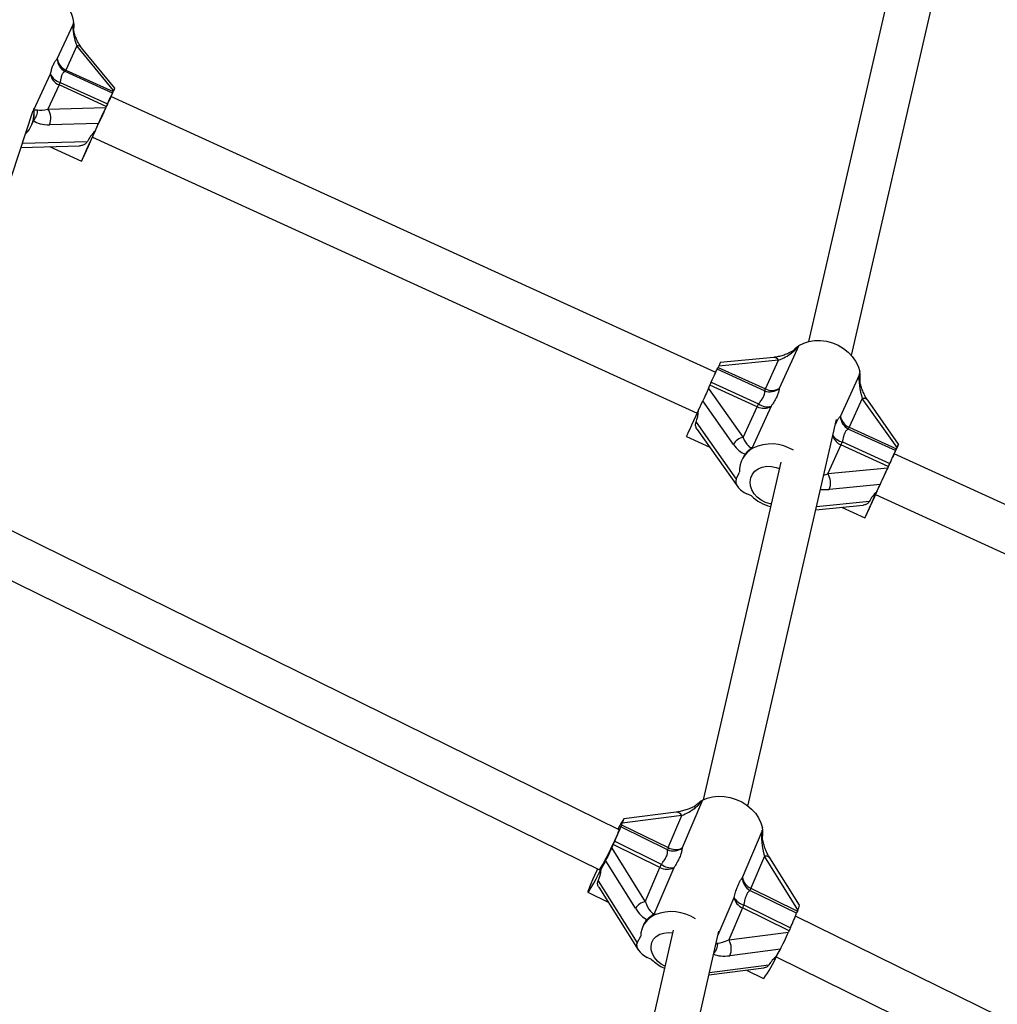
# Model space of a CAD drawing. Units: millimetres. Extents: x 0 to 11673, y 0 to 12364.
# Drawn here: x 4012 to 4361, y 3626 to 3978 of the extents above; entities that cross this region are included whole.
import ezdxf

# ---------------------------------------------------------------- set-up
doc = ezdxf.new("R2010")
doc.units = ezdxf.units.MM

msp = doc.modelspace()

# ---------------------------------------------------------------- linework, layer by layer
at = {"color": 7, "linetype": 'Continuous', "lineweight": 25, "ltscale": 100}
for p, q in [((4325.47, 4002.27), (4293.48, 3863.12)), ((4308.75, 3858.11), (4340.86, 3997.8)), ((4025.23, 3964.07), (4030.98, 3976.6)), ((4030.82, 3976.24), (4030.9, 3975.32)), ((4032.25, 3968.7), (4028.29, 3960.08)), ((4045.35, 3952.74), (4032.25, 3968.7)), ((4045.76, 3953.62), (4033.89, 3968.06)), ((4028.29, 3960.08), (4045.18, 3952.37)), ((4016.86, 3945.85), (4022.78, 3958.74)), ((4044.95, 3951.86), (4028.06, 3959.57)), ((4025.84, 3954.75), (4021.88, 3946.12)), ((4042.73, 3947.04), (4025.84, 3954.75)), ((4026.27, 3955.68), (4043.16, 3947.97)), ((4260.33, 3852.06), (4044.39, 3950.63)), ((4044.4, 3950.62), (4045.06, 3952.08)), ((4045.35, 3952.74), (4045.18, 3952.37)), ((4016.86, 3945.85), (4016.79, 3946.4)), ((4021.88, 3946.12), (4042.56, 3946.66)), ((4042.73, 3947.04), (4042.56, 3946.66)), ((3979.67, 3834.55), (4016.59, 3945.65)), ((4015.98, 3940.27), (4016.18, 3940.72)), ((4039.96, 3940.97), (4022.43, 3940.52)), ((4038.73, 3938.27), (4039.96, 3940.97)), ((4037.74, 3936.07), (4253.68, 3837.51)), ((4012.21, 3932.46), (4033.15, 3933)), ((4022.39, 3932.72), (4033.83, 3927.5)), ((4290.03, 3861.65), (4283.01, 3846.32)), ((4287.07, 3859.29), (4287.05, 3859.28)), ((4288.48, 3860.41), (4289.2, 3861.04)), ((4282.76, 3856.42), (4261.37, 3854.32)), ((4281.02, 3857.44), (4261.94, 3855.57)), ((4278.05, 3846.17), (4282.76, 3856.42)), ((4277.75, 3845.51), (4260.86, 3853.22)), ((4261.16, 3853.88), (4261.37, 3854.32)), ((4261.16, 3853.88), (4278.05, 3846.17)), ((4304.82, 3836.37), (4311.66, 3851.27)), ((4257.71, 3846.34), (4258.25, 3847.54)), ((4275.15, 3839.83), (4258.25, 3847.54)), ((4258.74, 3848.59), (4275.63, 3840.88)), ((4311.46, 3850.85), (4311.61, 3849.82)), ((4257.71, 3846.34), (4270.1, 3828.82)), ((4254.18, 3838.62), (4255.67, 3841.88)), ((4266.64, 3826.36), (4255.67, 3841.88)), ((4312.65, 3842.78), (4307.95, 3832.52)), ((4325.05, 3825.26), (4312.65, 3842.78)), ((4325.62, 3826.5), (4314.57, 3842.13)), ((4270.1, 3828.82), (4275.15, 3839.83)), ((4280.1, 3839.98), (4273.2, 3824.94)), ((4253.29, 3834.28), (4267.65, 3813.99)), ((4271.74, 3697.16), (4303.49, 3835.24)), ((4253.71, 3831.7), (4268.19, 3811.23)), ((4324.54, 3824.15), (4307.65, 3831.86)), ((4307.95, 3832.52), (4324.84, 3824.81)), ((4249.89, 3829.17), (4258.17, 3825.39)), ((4305.53, 3827.24), (4322.42, 3819.53)), ((4305.04, 3826.18), (4300.34, 3815.93)), ((4321.93, 3818.47), (4305.04, 3826.18)), ((4543.69, 3722.72), (4324.01, 3822.99)), ((4324.02, 3822.99), (4325.07, 3825.28)), ((4325.05, 3825.26), (4324.84, 3824.81)), ((4283.57, 3820), (4255.83, 3699.36)), ((4269.86, 3821.25), (4269.62, 3820.72)), ((4267.65, 3813.99), (4268.8, 3816.5)), ((4300.34, 3815.93), (4321.73, 3818.03)), ((4321.93, 3818.47), (4321.73, 3818.03)), ((4319.01, 3812.07), (4300.88, 3810.29)), ((4317.86, 3809.56), (4319.01, 3812.07)), ((4273.03, 3807.95), (4271.45, 3808.67)), ((4317.37, 3808.44), (4537.04, 3708.17)), ((4225.83, 3688.75), (3994.34, 3802.66)), ((4296.08, 3803), (4312.95, 3804.65)), ((4305.25, 3803.9), (4313.57, 3800.1)), ((3987.55, 3788.17), (4218.77, 3674.4)), ((4255.58, 3699.27), (4248.35, 3682.21)), ((4248.22, 3693.76), (4226.94, 3691.02)), ((4246.24, 3695.02), (4227.49, 3692.61)), ((4243.37, 3682.34), (4248.22, 3693.76)), ((4225.64, 3689.34), (4225.42, 3688.96)), ((4225.64, 3689.34), (4226.89, 3691.64)), ((4243.07, 3681.57), (4226.43, 3689.76)), ((4226.73, 3690.53), (4226.94, 3691.02)), ((4226.73, 3690.53), (4243.37, 3682.34)), ((4269.84, 3671.64), (4276.88, 3688.23)), ((4276.68, 3687.76), (4276.78, 3686.84)), ((4223.17, 3682.14), (4223.74, 3683.47)), ((4240.38, 3675.28), (4223.74, 3683.47)), ((4224.24, 3684.61), (4240.88, 3676.42)), ((4223.17, 3682.14), (4235.18, 3663.03)), ((4277.67, 3679.27), (4272.83, 3667.85)), ((4289.68, 3660.15), (4277.67, 3679.27)), ((4290.25, 3661.73), (4279.59, 3678.68)), ((4219.4, 3674.63), (4221.02, 3677.61)), ((4231.65, 3660.68), (4221.02, 3677.61)), ((4235.18, 3663.03), (4240.38, 3675.28)), ((4245.35, 3675.15), (4238.25, 3658.41)), ((4218.36, 3670.49), (4232.27, 3648.35)), ((4218.58, 3668.2), (4232.6, 3645.89)), ((4214.69, 3666.41), (4221.94, 3662.85)), ((4289.17, 3658.89), (4272.52, 3667.08)), ((4272.83, 3667.85), (4289.47, 3659.66)), ((4270.34, 3661.92), (4286.98, 3653.73)), ((4269.84, 3660.79), (4264.99, 3649.37)), ((4286.48, 3652.6), (4269.84, 3660.79)), ((4518.46, 3544.77), (4288.75, 3657.8)), ((4289.68, 3660.15), (4289.47, 3659.66)), ((4234.4, 3654.44), (4234.16, 3653.87)), ((4245.14, 3652.84), (4211.06, 3504.63)), ((4227.05, 3502.75), (4261.47, 3652.48)), ((4232.27, 3648.35), (4233.52, 3650.66)), ((4264.99, 3649.37), (4286.27, 3652.1)), ((4286.48, 3652.6), (4286.27, 3652.1)), ((4283.39, 3646.06), (4265.36, 3643.74)), ((4282.14, 3643.76), (4283.39, 3646.06)), ((4237.44, 3642.38), (4235.87, 3643.15)), ((4281.92, 3643.32), (4511.4, 3530.41)), ((4257.88, 3636.85), (4277.45, 3639.37)), ((4271.27, 3638.57), (4277.43, 3635.54))]:
    msp.add_line(p, q, dxfattribs=at)
at = {"color": 8, "linetype": 'Continuous', "lineweight": 25, "ltscale": 100}
for p, q in [((4012.72, 3933.99), (4035.96, 3934.59)), ((4296.35, 3804.19), (4315.17, 3806.04)), ((4261.18, 3651.21), (4266.85, 3664.58)), ((4258.09, 3637.76), (4279.32, 3640.49))]:
    msp.add_line(p, q, dxfattribs=at)
at = {"color": 7, "linetype": 'Continuous', "lineweight": 25, "ltscale": 100, "flags": 128}
for points in [[(4025.84, 3954.75), (4025.89, 3954.84), (4025.93, 3954.94), (4025.98, 3955.05), (4026.03, 3955.17), (4026.09, 3955.29), (4026.15, 3955.41), (4026.21, 3955.54), (4026.27, 3955.68)], [(4037.74, 3936.07), (4037.75, 3936.1), (4037.89, 3936.4), (4038.17, 3937.03), (4038.59, 3937.95), (4039.13, 3939.13), (4039.75, 3940.5), (4040.44, 3942.01), (4041.16, 3943.58), (4041.87, 3945.14), (4042.54, 3946.61), (4043.15, 3947.94), (4043.66, 3949.04), (4044.04, 3949.88), (4044.29, 3950.42), (4044.39, 3950.63), (4044.39, 3950.63)], [(4044.95, 3951.86), (4044.85, 3951.64), (4044.71, 3951.34), (4044.53, 3950.95), (4044.32, 3950.5), (4044.08, 3949.96), (4043.8, 3949.36), (4043.5, 3948.7), (4043.16, 3947.97)], [(4043.16, 3947.97), (4043.1, 3947.83), (4043.04, 3947.7), (4042.98, 3947.58), (4042.93, 3947.46), (4042.87, 3947.34), (4042.82, 3947.23), (4042.78, 3947.13), (4042.73, 3947.04)], [(4038.73, 3938.27), (4037.84, 3936.31), (4036.99, 3934.45), (4036.2, 3932.72), (4035.5, 3931.18), (4034.9, 3929.87), (4034.43, 3928.82), (4034.09, 3928.07), (4033.89, 3927.62), (4033.83, 3927.5), (4033.93, 3927.7), (4034.17, 3928.23), (4034.55, 3929.06), (4035.07, 3930.18), (4035.7, 3931.55), (4036.42, 3933.14), (4037.23, 3934.91), (4037.76, 3936.06)], [(4290.03, 3861.65), (4291.72, 3862.54), (4293.6, 3863.16), (4295.62, 3863.49), (4297.72, 3863.51), (4299.86, 3863.23), (4301.96, 3862.65), (4303.99, 3861.79), (4305.88, 3860.67), (4307.58, 3859.33), (4309.05, 3857.79), (4310.25, 3856.1), (4311.14, 3854.31), (4311.71, 3852.45)], [(4258.74, 3848.59), (4259.1, 3849.39), (4259.45, 3850.14), (4259.76, 3850.83), (4260.05, 3851.45), (4260.3, 3852), (4260.52, 3852.48), (4260.71, 3852.89), (4260.86, 3853.22)], [(4258.25, 3847.54), (4258.31, 3847.65), (4258.36, 3847.77), (4258.42, 3847.89), (4258.48, 3848.02), (4258.54, 3848.16), (4258.6, 3848.3), (4258.67, 3848.44), (4258.74, 3848.59)], [(4275.15, 3839.83), (4275.2, 3839.94), (4275.25, 3840.06), (4275.31, 3840.18), (4275.37, 3840.31), (4275.43, 3840.45), (4275.49, 3840.59), (4275.56, 3840.73), (4275.63, 3840.88)], [(4249.89, 3829.17), (4249.89, 3829.18), (4249.99, 3829.4), (4250.24, 3829.95), (4250.63, 3830.81), (4251.14, 3831.95), (4251.77, 3833.33), (4252.51, 3834.94), (4253.32, 3836.72), (4254.18, 3838.62)], [(4305.04, 3826.18), (4305.09, 3826.29), (4305.15, 3826.41), (4305.2, 3826.54), (4305.26, 3826.67), (4305.33, 3826.8), (4305.39, 3826.94), (4305.46, 3827.09), (4305.53, 3827.24)], [(4317.37, 3808.44), (4317.43, 3808.57), (4317.64, 3809.04), (4317.99, 3809.82), (4318.47, 3810.87), (4319.05, 3812.16), (4319.71, 3813.6), (4320.42, 3815.15), (4321.14, 3816.72), (4321.84, 3818.25), (4322.48, 3819.66), (4323.04, 3820.88), (4323.49, 3821.86), (4323.81, 3822.56), (4323.98, 3822.93), (4324.01, 3822.99)], [(4324.54, 3824.15), (4324.39, 3823.83), (4324.2, 3823.42), (4323.98, 3822.94), (4323.73, 3822.38), (4323.44, 3821.76), (4323.13, 3821.07), (4322.78, 3820.33), (4322.42, 3819.53)], [(4322.42, 3819.53), (4322.35, 3819.38), (4322.28, 3819.23), (4322.22, 3819.09), (4322.16, 3818.96), (4322.1, 3818.83), (4322.04, 3818.7), (4321.99, 3818.58), (4321.93, 3818.47)], [(4280.14, 3805.08), (4279.72, 3805.16), (4278.07, 3805.66), (4276.53, 3806.45), (4275.17, 3807.48), (4274.05, 3808.72), (4273.23, 3810.1), (4272.74, 3811.55), (4272.61, 3813.01), (4272.84, 3814.42), (4273.43, 3815.7), (4274.33, 3816.8), (4275.52, 3817.66), (4276.94, 3818.24), (4278.52, 3818.53), (4280.18, 3818.49), (4281.85, 3818.14), (4283.04, 3817.7)], [(4317.86, 3809.56), (4317, 3807.65), (4316.19, 3805.87), (4315.45, 3804.27), (4314.82, 3802.88), (4314.31, 3801.74), (4313.92, 3800.89), (4313.67, 3800.34), (4313.57, 3800.11), (4313.62, 3800.21), (4313.81, 3800.63), (4314.15, 3801.36), (4314.62, 3802.39), (4315.21, 3803.68), (4315.91, 3805.2), (4316.69, 3806.91), (4317.39, 3808.43)], [(4255.58, 3699.27), (4257.31, 3700.02), (4259.22, 3700.5), (4261.25, 3700.69), (4263.36, 3700.6), (4265.49, 3700.22), (4267.58, 3699.55), (4269.58, 3698.64), (4271.43, 3697.48), (4273.09, 3696.12), (4274.5, 3694.59), (4275.64, 3692.94), (4276.47, 3691.2), (4276.97, 3689.43)], [(4253.34, 3697.6), (4253.88, 3698.11), (4254.72, 3698.75)], [(4218.77, 3674.4), (4218.84, 3674.43), (4219.08, 3674.75), (4219.47, 3675.38), (4220, 3676.31), (4220.63, 3677.48), (4221.35, 3678.85), (4222.1, 3680.34), (4222.87, 3681.89), (4223.61, 3683.42), (4224.29, 3684.87), (4224.87, 3686.17), (4225.34, 3687.25), (4225.66, 3688.06), (4225.83, 3688.57), (4225.83, 3688.75)], [(4218.12, 3674.72), (4217.87, 3674.19), (4217.04, 3672.41), (4216.32, 3670.79), (4215.7, 3669.38), (4215.22, 3668.21), (4214.88, 3667.31), (4214.7, 3666.72), (4214.67, 3666.43), (4214.81, 3666.47), (4215.1, 3666.83), (4215.53, 3667.5), (4216.1, 3668.46), (4216.8, 3669.69), (4217.59, 3671.16), (4218.47, 3672.82), (4219.4, 3674.63)], [(4242.19, 3640.04), (4240.89, 3640.77), (4239.56, 3641.82), (4238.49, 3643.04), (4237.72, 3644.38), (4237.28, 3645.78), (4237.21, 3647.16), (4237.49, 3648.47), (4238.13, 3649.64), (4239.08, 3650.62), (4240.31, 3651.37), (4241.75, 3651.84), (4243.34, 3652.02), (4244.92, 3651.91)]]:
    msp.add_lwpolyline(points, dxfattribs=at)
at = {"color": 8, "linetype": 'Continuous', "lineweight": 25, "ltscale": 100, "flags": 128}
for points in [[(4287.55, 3859.06), (4287.37, 3859.21), (4287.21, 3859.28), (4287.09, 3859.3), (4287.07, 3859.29)], [(4253.04, 3696.59), (4252.86, 3696.78), (4252.7, 3696.91), (4252.58, 3696.97), (4252.48, 3696.96)]]:
    msp.add_lwpolyline(points, dxfattribs=at)
at = {"color": 7, "linetype": 'Continuous', "lineweight": 25, "ltscale": 10000}
for centre, radius, start, end in [((4017.92, 3975.16), 13.36, 11.2044, 49.5497), ((4020.16, 3975.76), 11.05, 354.7822, 10.3904), ((4030.34, 3964.15), 5.12, 180.9055, 243.4676), ((4030.3, 3964.79), 5.13, 188.1529, 246.8687), ((3899.21, 4019.25), 141.99, 335.1469, 335.3717), ((4027.86, 3959.46), 5.13, 188.1529, 246.8687), ((4027.37, 3960.46), 4.9, 200.551, 257.0777), ((3916.1, 4011.54), 141.99, 335.1469, 335.3717), ((4017.17, 3942.83), 5.75, 336.2409, 34.9522), ((4006.53, 3944.62), 10.4, 314.0958, 0.8218), ((4013.6, 3945.45), 4.57, 312.4062, 4.8001), ((4021.06, 3946.31), 4.22, 186.1656, 188.2379), ((4287.91, 3864.91), 3.89, 300.9186, 303.0554), ((3973.18, 3985.85), 316.79, 335.2486, 335.3793), ((4302.02, 3850.31), 9.93, 351.4191, 12.4456), ((4279.69, 3850.38), 5.24, 248.3137, 309.3045), ((3990.07, 3978.14), 316.79, 335.2486, 335.3793), ((4280.38, 3850.84), 5.22, 243.5009, 300.142), ((4278.8, 3845.06), 5.24, 232.848, 284.3838), ((4277.48, 3844.5), 5.22, 243.5009, 300.142), ((4310.06, 3836.52), 5.24, 181.6439, 242.6045), ((4309.96, 3837.35), 5.23, 190.8505, 247.4121), ((4019.96, 3964.5), 316.79, 335.2486, 335.3793), ((4270.75, 3824.25), 4.62, 98.1191, 152.8127), ((4280.17, 3811.81), 14.72, 57.6764, 116.6806), ((4278.02, 3816.88), 9.23, 118.9077, 182.3196), ((4036.86, 3956.79), 316.79, 335.2486, 335.3793), ((4295.14, 3812.59), 6.17, 338.2021, 32.7308), ((4284.15, 3820.01), 16.4, 227.3327, 255.0808), ((4253.73, 3702.69), 3.89, 296.3335, 298.433), ((4160.22, 3714.79), 70.78, 334.755, 339.2858), ((4239.06, 3685.2), 13.43, 156.6139, 160.1514), ((4268.35, 3687.76), 8.78, 348.2876, 10.9222), ((4265.95, 3665.46), 45.89, 155.3358, 156.8887), ((4255.7, 3677.01), 13.43, 156.6139, 160.1514), ((4245.14, 3686.55), 5.39, 247.4156, 306.5039), ((4245.99, 3687.22), 5.54, 241.869, 295.2105), ((4282.59, 3657.27), 45.89, 155.3358, 156.8887), ((4242.99, 3680.16), 5.54, 241.869, 295.2105), ((4244.63, 3681.12), 6.01, 231.4792, 276.927), ((4275.09, 3671.66), 5.25, 180.2122, 240.7368), ((4274.86, 3672.53), 5.1, 190.0265, 246.5004), ((4285.16, 3662.52), 13.43, 156.6139, 160.1514), ((4236, 3657.97), 5.12, 99.1588, 148.0455), ((4271.87, 3665.47), 5.1, 190.0265, 246.5004), ((4271.47, 3667.04), 5.24, 208.0176, 257.5481), ((4312.04, 3642.77), 45.89, 155.3358, 156.8887), ((4241.98, 3650.58), 8.46, 113.3847, 179.4919), ((4244.46, 3643.83), 15.65, 56.6438, 111.9267), ((4222.96, 3683.92), 70.78, 334.755, 339.2858), ((4301.8, 3654.33), 13.43, 156.6139, 160.1514), ((4328.69, 3634.58), 45.89, 155.3358, 156.8887), ((4259.8, 3646.21), 6.08, 336.0956, 31.2903), ((4242.46, 3661.06), 43.29, 323.8874, 336.4457), ((4249.07, 3654.6), 16.88, 226.4179, 245.2878)]:
    msp.add_arc(centre, radius, start, end, dxfattribs=at)
at = {"color": 8, "linetype": 'Continuous', "lineweight": 25, "ltscale": 10000}
for centre, radius, start, end in [((4032.44, 3966.75), 1.96, 42.0362, 95.6121), ((4281.03, 3855.47), 1.97, 28.8747, 90.4246), ((4313.08, 3840.9), 1.92, 39.4681, 102.9395), ((4307.24, 3831.23), 5.51, 201.2594, 246.4804), ((4307.02, 3833.1), 6.05, 216.655, 255.7152), ((4246.23, 3692.82), 2.2, 25.3268, 89.7971), ((4278.2, 3677.54), 1.8, 39.251, 106.9786), ((4256.35, 3647.91), 4.71, 314.4117, 3.17)]:
    msp.add_arc(centre, radius, start, end, dxfattribs=at)
at = {"color": 7, "linetype": 'Continuous', "lineweight": 25, "ltscale": 10000}
for centre, major_axis, ratio, start_param, end_param in [((4034.06, 3972.67), (-1.53, 7.23), 0.398236, 0.842531, 2.065632), ((4043.91, 3949.57), (1.85, 4.05), 0.001482, 5.382517, 6.953313), ((4023.69, 3950.09), (6.48, 3.57), 0.399413, 3.510131, 4.219783), ((4041.11, 3943.49), (1.85, 4.05), 0.001482, 0.670128, 2.240924), ((4001.16, 3940.36), (15.45, 5.74), 0.586368, 5.878718, 6.141811), ((4001.16, 3940.36), (15.45, 5.74), 0.586368, 5.751838, 5.878718), ((4025.69, 3947.66), (10.3, 3.83), 0.586368, 3.474045, 4.183698), ((4050.81, 3934.59), (15.45, 5.74), 0.586368, 2.225585, 2.575856), ((4284.44, 3860.13), (6.81, 3.99), 0.32726, 4.277584, 4.987237), ((4301.88, 3858.68), (15.92, 5.92), 0.515071, 2.280138, 2.31093), ((4260.02, 3851.36), (1.92, 4.21), 0.001372, 0.000798, 0.790488), ((4314.34, 3846.48), (-1.43, 7.76), 0.326052, 0.784245, 2.007346), ((4256.7, 3844.12), (1.44, 3.16), 0.001372, 0.790488, 2.361284), ((4244.12, 3846.64), (-5.92, 15.9), 0.514117, 3.65501, 4.005281), ((4271.79, 3832.53), (-1.62, 7.29), 0.364282, 2.02137, 3.207889), ((4323.7, 3822.29), (1.92, 4.21), 0.001372, 5.502877, 7.073673), ((4269.34, 3832.29), (-3.51, 9.42), 0.514117, 2.047168, 2.768903), ((4278.86, 3808.49), (-5.92, 15.9), 0.514117, 0.29051, 0.474138), ((4320.38, 3815.06), (1.92, 4.21), 0.001372, 0.790488, 2.361284), ((4272.8, 3811.64), (5.15, -2.35), 0.575382, 3.14239, 4.713187), ((4330.54, 3807.19), (15.92, 5.92), 0.515071, 2.280138, 2.630409), ((4250.05, 3697.15), (6.88, 4.21), 0.263012, 4.286704, 4.996357), ((4267.17, 3697.14), (16.02, 5.96), 0.450895, 2.27835, 2.337), ((4225.48, 3688.31), (2.03, 4.29), 0.046834, 5.418068, 6.988864), ((4279.51, 3682.66), (-1.42, 8.22), 0.306608, 0.71923, 1.942331), ((4222.07, 3680.11), (1.52, 3.22), 0.046834, 3.847271, 5.418068), ((4209.45, 3684.04), (-6.09, 16.37), 0.487265, 3.581562, 3.931833), ((4237.02, 3666.42), (-1.62, 7.68), 0.342607, 1.954565, 3.141084), ((4288.22, 3657.44), (2.03, 4.29), 0.046834, 5.418068, 6.253252), ((4234.59, 3666.1), (-3.61, 9.7), 0.487265, 1.97372, 2.695455), ((4243.47, 3641.25), (-6.09, 16.37), 0.487265, 0.217062, 0.475926), ((4284.8, 3649.39), (2.03, 4.29), 0.046834, 3.847271, 5.418068), ((4237.34, 3645.86), (5.11, -2.41), 0.544725, 3.11166, 4.682456), ((4266.83, 3652.76), (6.88, 4.21), 0.263012, 3.577052, 4.286704), ((4294.6, 3642.14), (16.02, 5.96), 0.450895, 2.27835, 2.628621)]:
    msp.add_ellipse(centre, major_axis=major_axis, ratio=ratio, start_param=start_param, end_param=end_param, dxfattribs=at)
at = {"color": 8, "linetype": 'Continuous', "lineweight": 25, "ltscale": 10000}
for centre, major_axis, ratio, start_param, end_param in [((4302.02, 3819.63), (6.81, 3.99), 0.32726, 4.061812, 4.277584), ((4303.91, 3816.96), (10.61, 3.95), 0.515071, 3.916994, 4.238251), ((4268.66, 3649.84), (10.68, 3.97), 0.450895, 3.552873, 4.236463)]:
    msp.add_ellipse(centre, major_axis=major_axis, ratio=ratio, start_param=start_param, end_param=end_param, dxfattribs=at)
at = {"color": 7, "linetype": 'Continuous', "lineweight": 25, "ltscale": 100}
for points, knots in [([(4033.89, 3968.06), (4033.75, 3968.25), (4033.31, 3968.81), (4032.63, 3969.91), (4031.92, 3971.38), (4031.4, 3972.93), (4031.08, 3974.26), (4031.01, 3975.07), (4030.99, 3975.33)], [0, 0, 0, 0, 0.1124259, 0.3300501, 0.541641, 0.7386032, 0.9146121, 1, 1, 1, 1]), ([(4022.78, 3958.74), (4022.85, 3959.01), (4022.99, 3959.56), (4023.21, 3960.31), (4023.44, 3961.01), (4023.64, 3961.56), (4023.87, 3962.1), (4024.06, 3962.51), (4024.29, 3962.92), (4024.49, 3963.23), (4024.7, 3963.52), (4024.95, 3963.81), (4025.12, 3963.97), (4025.23, 3964.07)], [0, 0, 0, 0, 0.102435, 0.205032, 0.307796, 0.41073, 0.469321, 0.586676, 0.645455, 0.734067, 0.808241, 0.882538, 1, 1, 1, 1]), ([(4028.06, 3959.57), (4027.96, 3959.54), (4027.81, 3959.49), (4027.57, 3959.34), (4027.34, 3959.13), (4027.09, 3958.78), (4026.9, 3958.41), (4026.76, 3958.05), (4026.66, 3957.74), (4026.53, 3957.26), (4026.43, 3956.73), (4026.33, 3956.15), (4026.29, 3955.84), (4026.27, 3955.68)], [0, 0, 0, 0, 0.119771, 0.177841, 0.294309, 0.411306, 0.528887, 0.587923, 0.656217, 0.724737, 0.859945, 0.928123, 1, 1, 1, 1]), ([(4016.88, 3945.7), (4016.92, 3945.72), (4016.99, 3945.76), (4017.11, 3945.81), (4017.23, 3945.85), (4017.36, 3945.89), (4017.52, 3945.91), (4017.71, 3945.91), (4017.92, 3945.89), (4018.08, 3945.85), (4018.16, 3945.83)], [0, 0, 0, 0, 0.110627, 0.221294, 0.332113, 0.443003, 0.581931, 0.721006, 0.860311, 1, 1, 1, 1]), ([(4016.93, 3944.77), (4016.93, 3944.84), (4016.93, 3945), (4016.93, 3945.23), (4016.91, 3945.47), (4016.89, 3945.62), (4016.88, 3945.7)], [0, 0, 0, 0, 0.248798, 0.498065, 0.748782, 1, 1, 1, 1]), ([(4035.96, 3934.59), (4035.88, 3934.44), (4035.69, 3934.13), (4035.32, 3933.74), (4034.89, 3933.43), (4034.39, 3933.21), (4033.84, 3933.06), (4033.42, 3933), (4033.19, 3933.01), (4033.15, 3933.01)], [0, 0, 0, 0, 0.157423, 0.319689, 0.477048, 0.638595, 0.803803, 0.972787, 1, 1, 1, 1]), ([(4289.91, 3861.57), (4289.76, 3861.37), (4289.55, 3861.08), (4289.24, 3860.7), (4289.02, 3860.45), (4288.78, 3860.17), (4288.5, 3859.88), (4288.15, 3859.54), (4287.83, 3859.27), (4287.62, 3859.11), (4287.55, 3859.06)], [0, 0, 0, 0, 0.221281, 0.332098, 0.442988, 0.512439, 0.651431, 0.790606, 0.930076, 1, 1, 1, 1]), ([(4289.2, 3861.04), (4289.25, 3861.09), (4289.36, 3861.19), (4289.54, 3861.32), (4289.72, 3861.45), (4289.85, 3861.53), (4289.91, 3861.57)], [0, 0, 0, 0, 0.248798, 0.498065, 0.748782, 1, 1, 1, 1]), ([(4287.05, 3859.28), (4286.8, 3859.16), (4286.02, 3858.77), (4284.67, 3858.24), (4283.04, 3857.76), (4281.82, 3857.53), (4281.17, 3857.46), (4281.02, 3857.44)], [0, 0, 0, 0, 0.118969, 0.369961, 0.638029, 0.918145, 1, 1, 1, 1]), ([(4288.91, 3860.76), (4288.59, 3860.46), (4288.04, 3859.91), (4287.36, 3859.42), (4287, 3859.26), (4286.97, 3859.24)], [0, 0, 0, 0, 0.546809, 0.965931, 1, 1, 1, 1]), ([(4314.57, 3842.13), (4314.42, 3842.35), (4313.99, 3842.98), (4313.31, 3844.21), (4312.62, 3845.79), (4312.11, 3847.44), (4311.79, 3848.8), (4311.72, 3849.59), (4311.7, 3849.83)], [0, 0, 0, 0, 0.114595, 0.332523, 0.545508, 0.744532, 0.923072, 1, 1, 1, 1]), ([(4275.63, 3840.88), (4275.72, 3841), (4275.91, 3841.22), (4276.26, 3841.66), (4276.66, 3842.18), (4277.07, 3842.79), (4277.39, 3843.37), (4277.59, 3843.84), (4277.71, 3844.22), (4277.8, 3844.6), (4277.82, 3844.96), (4277.8, 3845.28), (4277.77, 3845.43), (4277.75, 3845.51)], [0, 0, 0, 0, 0.059844, 0.119799, 0.236029, 0.352756, 0.470039, 0.587921, 0.655872, 0.724046, 0.859293, 0.928212, 1, 1, 1, 1]), ([(4283.01, 3846.32), (4283, 3846.24), (4282.97, 3846), (4282.89, 3845.57), (4282.74, 3845.01), (4282.57, 3844.51), (4282.36, 3843.96), (4282.09, 3843.35), (4281.73, 3842.63), (4281.27, 3841.81), (4280.83, 3841.1), (4280.4, 3840.44), (4280.2, 3840.14), (4280.1, 3839.98)], [0, 0, 0, 0, 0.0511916, 0.1536919, 0.2563741, 0.3592423, 0.4107491, 0.5279803, 0.6454635, 0.7340767, 0.8825206, 0.9412306, 1, 1, 1, 1]), ([(4253.72, 3831.7), (4253.65, 3831.79), (4253.46, 3832.05), (4253.26, 3832.51), (4253.14, 3832.98), (4253.11, 3833.37), (4253.13, 3833.67), (4253.18, 3833.98), (4253.26, 3834.18), (4253.29, 3834.28)], [0, 0, 0, 0, 0.111172, 0.328786, 0.540837, 0.650326, 0.76089, 0.879705, 1, 1, 1, 1]), ([(4307.65, 3831.86), (4307.53, 3831.8), (4307.36, 3831.7), (4307.08, 3831.46), (4306.82, 3831.18), (4306.52, 3830.73), (4306.3, 3830.29), (4306.14, 3829.87), (4306.01, 3829.51), (4305.86, 3828.97), (4305.73, 3828.38), (4305.61, 3827.75), (4305.55, 3827.41), (4305.53, 3827.24)], [0, 0, 0, 0, 0.119771, 0.177841, 0.294309, 0.411306, 0.528887, 0.587923, 0.656217, 0.724737, 0.859945, 0.928123, 1, 1, 1, 1]), ([(4273.33, 3825.23), (4272.84, 3824.82), (4271.86, 3824), (4271.18, 3823.24), (4270.84, 3822.85)], [0, 0, 0, 0, 0.49818, 1, 1, 1, 1]), ([(4315.17, 3806.04), (4315.09, 3805.89), (4314.92, 3805.6), (4314.56, 3805.25), (4314.14, 3804.98), (4313.66, 3804.78), (4313.25, 3804.68), (4313, 3804.67), (4312.94, 3804.66)], [0, 0, 0, 0, 0.1839938, 0.3736481, 0.5575676, 0.7463813, 0.9394743, 1, 1, 1, 1]), ([(4252.48, 3696.96), (4252.22, 3696.84), (4251.41, 3696.45), (4250.03, 3695.91), (4248.37, 3695.4), (4247.1, 3695.14), (4246.41, 3695.04), (4246.24, 3695.02)], [0, 0, 0, 0, 0.119469, 0.367409, 0.631736, 0.907685, 1, 1, 1, 1]), ([(4254.15, 3698.26), (4253.9, 3698), (4253.41, 3697.51), (4252.78, 3697.14), (4252.47, 3696.96)], [0, 0, 0, 0, 0.515783, 1, 1, 1, 1]), ([(4255.45, 3699.21), (4255.31, 3699), (4255.08, 3698.69), (4254.76, 3698.29), (4254.55, 3698.03), (4254.3, 3697.74), (4254.01, 3697.44), (4253.65, 3697.08), (4253.33, 3696.8), (4253.11, 3696.64), (4253.04, 3696.59)], [0, 0, 0, 0, 0.221281, 0.332098, 0.442988, 0.512439, 0.651431, 0.790606, 0.930076, 1, 1, 1, 1]), ([(4254.72, 3698.75), (4254.78, 3698.79), (4254.89, 3698.88), (4255.07, 3699), (4255.26, 3699.11), (4255.39, 3699.18), (4255.45, 3699.21)], [0, 0, 0, 0, 0.248798, 0.498065, 0.748782, 1, 1, 1, 1]), ([(4279.59, 3678.68), (4279.44, 3678.93), (4279, 3679.66), (4278.34, 3681), (4277.68, 3682.7), (4277.21, 3684.41), (4276.93, 3685.81), (4276.88, 3686.6), (4276.87, 3686.85)], [0, 0, 0, 0, 0.114613, 0.333113, 0.545794, 0.743736, 0.920545, 1, 1, 1, 1]), ([(4248.35, 3682.21), (4248.34, 3682.12), (4248.31, 3681.83), (4248.22, 3681.32), (4248.07, 3680.67), (4247.9, 3680.1), (4247.68, 3679.48), (4247.41, 3678.8), (4247.03, 3678.01), (4246.56, 3677.11), (4246.11, 3676.34), (4245.66, 3675.63), (4245.46, 3675.31), (4245.35, 3675.15)], [0, 0, 0, 0, 0.051192, 0.153692, 0.256374, 0.359242, 0.410749, 0.52798, 0.645464, 0.734077, 0.882521, 0.941231, 1, 1, 1, 1]), ([(4240.88, 3676.42), (4240.98, 3676.53), (4241.18, 3676.77), (4241.53, 3677.23), (4241.94, 3677.79), (4242.36, 3678.45), (4242.69, 3679.09), (4242.9, 3679.62), (4243.02, 3680.04), (4243.11, 3680.48), (4243.14, 3680.9), (4243.12, 3681.29), (4243.09, 3681.47), (4243.07, 3681.57)], [0, 0, 0, 0, 0.059844, 0.119799, 0.236029, 0.352756, 0.470039, 0.587921, 0.655872, 0.724046, 0.859293, 0.928212, 1, 1, 1, 1]), ([(4266.85, 3664.58), (4266.94, 3664.9), (4267.12, 3665.54), (4267.39, 3666.45), (4267.68, 3667.32), (4267.94, 3668.01), (4268.21, 3668.71), (4268.45, 3669.26), (4268.73, 3669.83), (4268.96, 3670.28), (4269.22, 3670.72), (4269.51, 3671.18), (4269.71, 3671.46), (4269.84, 3671.64)], [0, 0, 0, 0, 0.102435, 0.205032, 0.307796, 0.41073, 0.469321, 0.586676, 0.645455, 0.734067, 0.808241, 0.882538, 1, 1, 1, 1]), ([(4218.59, 3668.2), (4218.56, 3668.24), (4218.41, 3668.44), (4218.25, 3668.84), (4218.15, 3669.28), (4218.14, 3669.64), (4218.17, 3669.92), (4218.24, 3670.21), (4218.32, 3670.4), (4218.36, 3670.49)], [0, 0, 0, 0, 0.053731, 0.285409, 0.511163, 0.627728, 0.745437, 0.871931, 1, 1, 1, 1]), ([(4272.52, 3667.08), (4272.41, 3666.99), (4272.24, 3666.85), (4271.97, 3666.55), (4271.7, 3666.21), (4271.4, 3665.7), (4271.18, 3665.2), (4271, 3664.74), (4270.87, 3664.34), (4270.71, 3663.76), (4270.56, 3663.13), (4270.43, 3662.46), (4270.37, 3662.11), (4270.34, 3661.92)], [0, 0, 0, 0, 0.119771, 0.177841, 0.294309, 0.411306, 0.528887, 0.587923, 0.656217, 0.724737, 0.859945, 0.928123, 1, 1, 1, 1]), ([(4238.38, 3658.72), (4237.88, 3658.35), (4236.87, 3657.6), (4236.16, 3656.93), (4235.8, 3656.59)], [0, 0, 0, 0, 0.49818, 1, 1, 1, 1]), ([(4279.32, 3640.49), (4279.23, 3640.36), (4279.05, 3640.1), (4278.68, 3639.79), (4278.24, 3639.56), (4277.83, 3639.42), (4277.55, 3639.39), (4277.44, 3639.38)], [0, 0, 0, 0, 0.214811, 0.43623, 0.650954, 0.871392, 1, 1, 1, 1])]:
    msp.add_open_spline(points, degree=3, knots=knots, dxfattribs=at)
at = {"color": 8, "linetype": 'Continuous', "lineweight": 25, "ltscale": 100}
for points, knots in [([(4303.12, 3833.62), (4303.13, 3833.65), (4303.25, 3833.94), (4303.44, 3834.33), (4303.71, 3834.84), (4303.95, 3835.23), (4304.2, 3835.61), (4304.49, 3836), (4304.69, 3836.23), (4304.82, 3836.37)], [0, 0, 0, 0, 0.023636, 0.2395495, 0.3476948, 0.5107252, 0.647194, 0.7838887, 1, 1, 1, 1]), ([(4260.44, 3648.01), (4260.49, 3648.03), (4260.6, 3648.09), (4260.8, 3648.15), (4260.97, 3648.16), (4261.05, 3648.17)], [0, 0, 0, 0, 0.2367465, 0.617849, 1, 1, 1, 1])]:
    msp.add_open_spline(points, degree=3, knots=knots, dxfattribs=at)

doc.saveas('drawing.dxf')
